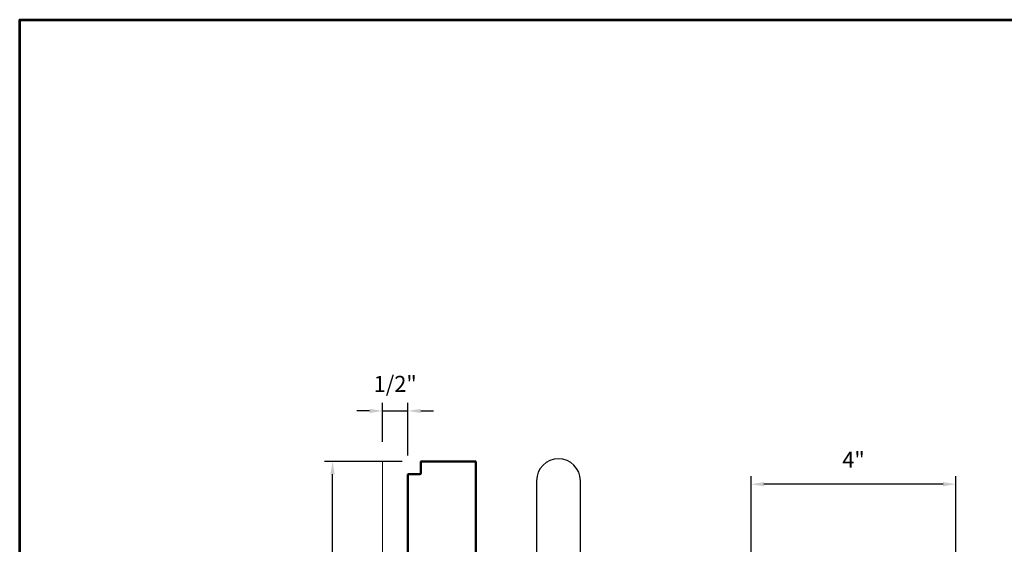
# Model space of a CAD drawing. Extents: x 4486 to 4862, y 9759 to 9838.
# Drawn here: x 4535 to 4554, y 9801 to 9811 of the extents above; entities that cross this region are included whole.
import ezdxf

# ---------------------------------------------------------------- set-up
doc = ezdxf.new("R2010")
doc.units = 0
doc.header["$LTSCALE"] = 250
doc.header["$MEASUREMENT"] = 0
doc.header["$PDMODE"] = 3
doc.header["$PDSIZE"] = -2
doc.layers.get('0').update_dxf_attribs({"color": 5, "linetype": 'CONTINUOUS', "lineweight": 20})
doc.layers.get('DEFPOINTS').update_dxf_attribs({"color": 2, "linetype": 'CONTINUOUS'})
for name, color, linetype, lineweight in [('2', 2, 'CONTINUOUS', 25), ('9', 7, 'CONTINUOUS', 5), ('Visible (ANSI)', 7, 'CONTINUOUS', 50)]:
    doc.layers.add(name, color=color, linetype=linetype, lineweight=lineweight)
doc.layers.add('HANDLE', color=141, linetype='CONTINUOUS')
doc.styles.add('ROMANS', font='romans')
doc.dimstyles.new('LWDEC', dxfattribs={"dimscale": 3, "dimtxt": 2.5, "dimasz": 2, "dimexe": 1.25, "dimexo": 3, "dimgap": 2, "dimtad": 1, "dimtoh": 1, "dimdec": 0, "dimzin": 11, "dimdsep": 46, "dimtxsty": 'ROMANS', "dimcen": 0, "dimdle": 1.5, "dimazin": 0, "dimtfac": 1, "dimtdec": 0, "dimtix": 1, "dimtmove": 0, "dimatfit": 3, "dimfxl": 0, "dimtzin": 0, "dimarcsym": 0})

# ---------------------------------------------------------------- blocks, each defined once
blk = doc.blocks.new('HANDLE')
at = {"layer": 'HANDLE', "color": 7, "linetype": 'Continuous', "lineweight": 15}
for p, q in [((36083.08, 7622.02), (36070.59, 7622.02)), ((36070.59, 7622.02), (36070.59, 7619.04)), ((36072.29, 7624), (36093.88, 7624)), ((36095.58, 7622.02), (36083.08, 7622.02)), ((36095.58, 7619.04), (36095.58, 7622.02)), ((36065.09, 7618.04), (36065.09, 7617.54))]:
    blk.add_line(p, q, dxfattribs=at)
at = {"layer": 'HANDLE'}
blk.add_lwpolyline([(36093.89, 7624.04), (36093.89, 7669.86, 1), (36072.16, 7669.86), (36072.16, 7624.04)], format="xyb", dxfattribs=at)
at = {"layer": 'HANDLE', "color": 7, "linetype": 'Continuous', "lineweight": 15}
for points in [[(36066.6, 7619.04), (36099.56, 7619.04), (36100.08, 7619.04, -0.414214), (36101.08, 7618.04), (36101.08, 7617.54, -0.414214), (36100.08, 7616.54), (36066.09, 7616.54, -0.414214), (36065.09, 7617.54)], [(36066.6, 7619.04), (36066.09, 7619.04, 0.414214), (36065.09, 7618.04)]]:
    blk.add_lwpolyline(points, format="xyb", dxfattribs=at)
for centre, start, end in [((36072.59, 7622.02), 98.6269, 180), ((36093.58, 7622.02), 0, 81.3731)]:
    blk.add_arc(centre, 2, start, end, dxfattribs=at)
blk = doc.blocks.new('*D1670')
at = {"layer": '2', "color": 0, "lineweight": -2}
for p, q in [((4542.599, 9802.545), (4541.085, 9802.545)), ((4541.241, 9793.108), (4541.241, 9802.295)), ((4542.354, 9792.858), (4541.085, 9792.858))]:
    blk.add_line(p, q, dxfattribs=at)
at = {"layer": '2', "color": 0}
for points in [[(4541.2, 9802.295), (4541.283, 9802.295), (4541.241, 9802.545)], [(4541.2, 9793.108), (4541.283, 9793.108), (4541.241, 9792.858)]]:
    blk.add_solid(points, dxfattribs=at)
at = {"layer": 'DEFPOINTS', "color": 0}
for p in [(4541.241, 9802.545), (4542.974, 9802.545), (4542.729, 9792.858)]:
    blk.add_point(p, dxfattribs=at)
at = {"layer": '2', "color": 0, "insert": (4540.753, 9797.702), "char_height": 0.3125, "attachment_point": 5, "rotation": 90, "style": 'ROMANS'}
blk.add_mtext('Jamb Width 9 11/16"', dxfattribs=at)
blk = doc.blocks.new('*D1671')
at = {"layer": '2', "color": 0, "lineweight": -2}
for p, q in [((4542.214, 9802.925), (4542.214, 9803.685)), ((4542.714, 9802.66), (4542.714, 9803.685)), ((4541.964, 9803.529), (4541.714, 9803.529)), ((4542.214, 9803.529), (4542.714, 9803.529)), ((4542.964, 9803.529), (4543.214, 9803.529))]:
    blk.add_line(p, q, dxfattribs=at)
at = {"layer": '2', "color": 0}
for points in [[(4541.964, 9803.57), (4541.964, 9803.487), (4542.214, 9803.529)], [(4542.964, 9803.57), (4542.964, 9803.487), (4542.714, 9803.529)]]:
    blk.add_solid(points, dxfattribs=at)
at = {"layer": 'DEFPOINTS', "color": 0}
for p in [(4542.714, 9803.529), (4542.214, 9802.55), (4542.714, 9802.285)]:
    blk.add_point(p, dxfattribs=at)
at = {"layer": '2', "color": 0, "insert": (4542.464, 9804.017), "char_height": 0.3125, "attachment_point": 5, "style": 'ROMANS'}
blk.add_mtext('1/2"', dxfattribs=at)
blk = doc.blocks.new('*D1679')
at = {"layer": '2', "color": 0, "lineweight": -2}
for p, q in [((4549.415, 9799.712), (4549.415, 9802.256)), ((4553.165, 9802.099), (4549.665, 9802.099)), ((4553.415, 9800.194), (4553.415, 9802.256))]:
    blk.add_line(p, q, dxfattribs=at)
at = {"layer": '2', "color": 0}
for points in [[(4549.665, 9802.141), (4549.665, 9802.058), (4549.415, 9802.099)], [(4553.165, 9802.141), (4553.165, 9802.058), (4553.415, 9802.099)]]:
    blk.add_solid(points, dxfattribs=at)
at = {"layer": 'DEFPOINTS', "color": 0}
for p in [(4549.415, 9802.099), (4553.415, 9799.819), (4549.415, 9799.337)]:
    blk.add_point(p, dxfattribs=at)
at = {"layer": '2', "color": 0, "insert": (4551.415, 9802.535), "char_height": 0.3125, "attachment_point": 5, "style": 'ROMANS'}
blk.add_mtext('4"', dxfattribs=at)

msp = doc.modelspace()

# ---------------------------------------------------------------- linework, layer by layer
msp.add_line((4542.21408, 9802.54956), (4542.21408, 9792.85755))
at = {"layer": '9', "lineweight": 53}
msp.add_lwpolyline([(4535.13021, 9758.55364), (4535.13021, 9811.16572), (4574.86455, 9811.16572), (4574.86455, 9758.55364)], close=True, dxfattribs=at)
at = {"layer": 'Visible (ANSI)'}
msp.add_lwpolyline([(4544.03917, 9799.58931), (4544.03917, 9802.53547, 0.41421356), (4544.02917, 9802.54547), (4542.97417, 9802.54547, 0.41421356), (4542.96417, 9802.53547), (4542.96417, 9802.30548, -0.41421356), (4542.95417, 9802.29548), (4542.72417, 9802.29548, 0.41421356), (4542.71417, 9802.28548), (4542.71417, 9799.88933)], format="xyb", dxfattribs=at)

# ---------------------------------------------------------------- block references
at = {"xscale": 0.03937, "yscale": 0.03937, "zscale": 0.03937}
msp.add_blockref('HANDLE', (3125.06494, 9500.20509), dxfattribs=at)

# ---------------------------------------------------------------- dimensions: what is measured, and where the dimension line sits
at = {"layer": '2'}
for base, p1, p2, picture, middle in [((4542.71417, 9803.52868), (4542.21408, 9802.54956), (4542.71417, 9802.28548), '*D1671', (4542.46413, 9804.01678)), ((4549.41495, 9802.09933), (4553.41529, 9799.81879), (4549.41495, 9799.33655), '*D1679', (4551.41512, 9802.53534))]:
    dim = msp.add_linear_dim(base=base, p1=p1, p2=p2, dimstyle='LWDEC', override={"dimscale": 0.125, "dimdec": 4, "dimlunit": 5, "dimpost": '"', "dimtdec": 4, "dimfrac": 2, "dimarcsym": 1}, dxfattribs=at)
    dim.commit()
    dim.dimension.update_dxf_attribs({"geometry": picture, "text_midpoint": middle})
dim = msp.add_linear_dim(base=(4541.24119, 9802.54547), p1=(4542.72917, 9792.85755), p2=(4542.97417, 9802.54547), angle=90, text='Jamb Width <>', dimstyle='LWDEC', override={"dimscale": 0.125, "dimdec": 4, "dimlunit": 5, "dimpost": '"', "dimtdec": 4, "dimfrac": 2, "dimarcsym": 1}, dxfattribs=at)
dim.commit()
dim.dimension.update_dxf_attribs({"geometry": '*D1670', "text_midpoint": (4540.75309, 9797.70151)})

doc.saveas('drawing.dxf')
